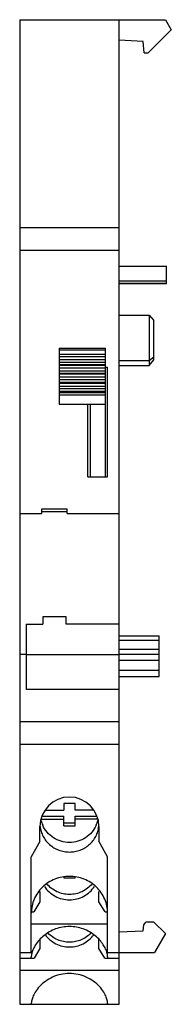
# Model space of a CAD drawing. Units: millimetres. Extents: x 29.8 to 42.9, y 7.2 to 92.5.
import ezdxf

# ---------------------------------------------------------------- set-up
doc = ezdxf.new("R2010")
doc.units = ezdxf.units.MM
doc.header["$LTSCALE"] = 6.536348
doc.layers.get('0').update_dxf_attribs({"linetype": 'CONTINUOUS'})

msp = doc.modelspace()

# ---------------------------------------------------------------- linework, layer by layer
at = {"color": 7, "linetype": 'CONTINUOUS'}
for p, q in [((29.821, 92.48), (29.821, 7.18)), ((29.821, 92.48), (42.416, 92.48)), ((38.421, 7.18), (38.421, 92.48)), ((42.416, 92.48), (42.921, 91.605)), ((42.921, 91.605), (40.921, 89.605)), ((40.501, 90.605), (38.421, 90.714)), ((40.588, 89.605), (40.501, 90.605)), ((40.588, 89.605), (40.921, 89.605)), ((29.821, 74.48), (38.421, 74.48)), ((38.421, 72.48), (29.821, 72.48)), ((38.421, 71.137), (42.521, 71.137)), ((42.521, 69.612), (42.521, 71.137)), ((38.421, 69.852), (42.521, 69.852)), ((38.421, 69.641), (42.521, 69.641)), ((38.421, 69.612), (42.521, 69.612)), ((38.421, 66.881), (41.021, 66.881)), ((41.021, 66.881), (41.021, 62.535)), ((41.021, 66.881), (41.421, 66.418)), ((41.421, 63.012), (41.421, 66.418)), ((33.221, 64.012), (33.221, 62.575)), ((33.221, 64.012), (37.221, 64.012)), ((37.221, 62.575), (37.221, 64.012)), ((37.221, 63.836), (33.221, 63.836)), ((33.221, 63.508), (37.221, 63.508)), ((33.221, 63.3), (37.221, 63.3)), ((41.021, 62.962), (41.421, 63.286)), ((37.221, 63.026), (33.221, 63.026)), ((33.221, 62.805), (37.221, 62.805)), ((37.221, 62.575), (33.221, 62.575)), ((33.221, 62.563), (33.221, 59.178)), ((33.221, 62.563), (37.221, 62.563)), ((37.221, 62.277), (33.221, 62.277)), ((37.221, 52.88), (37.221, 62.563)), ((37.221, 62.384), (37.421, 62.384)), ((37.421, 62.358), (37.221, 62.358)), ((37.421, 52.88), (37.421, 62.384)), ((38.421, 62.962), (41.021, 62.962)), ((38.421, 62.535), (41.021, 62.535)), ((41.021, 62.535), (41.421, 63.012)), ((33.221, 62.068), (37.221, 62.068)), ((37.221, 61.829), (33.221, 61.829)), ((33.221, 61.795), (37.221, 61.795)), ((37.221, 61.498), (33.221, 61.498)), ((33.221, 61.304), (37.221, 61.304)), ((37.221, 61.057), (33.221, 61.057)), ((33.221, 61.001), (37.221, 61.001)), ((37.221, 60.695), (33.221, 60.695)), ((33.221, 60.517), (37.221, 60.517)), ((37.221, 60.264), (33.221, 60.264)), ((33.221, 60.191), (37.221, 60.191)), ((37.221, 59.953), (33.221, 59.953)), ((33.221, 59.178), (37.221, 59.178)), ((35.721, 52.88), (35.721, 59.178)), ((35.921, 59.178), (35.921, 52.88)), ((35.721, 52.88), (37.421, 52.88)), ((29.821, 49.686), (31.721, 49.686)), ((31.721, 49.686), (31.721, 50.105)), ((31.721, 50.105), (33.921, 50.105)), ((31.721, 49.861), (33.921, 49.861)), ((33.921, 49.686), (33.921, 50.105)), ((33.921, 49.686), (38.421, 49.686)), ((30.371, 40.113), (31.821, 40.113)), ((30.371, 40.113), (30.371, 34.452)), ((33.821, 40.746), (31.821, 40.746)), ((31.821, 40.746), (31.821, 40.113)), ((33.821, 40.113), (33.821, 40.746)), ((38.421, 40.113), (33.821, 40.113)), ((38.421, 39.109), (41.871, 39.109)), ((38.421, 38.714), (41.871, 38.714)), ((41.871, 35.572), (41.871, 39.109)), ((41.871, 37.923), (38.421, 37.923)), ((30.371, 37.473), (29.821, 37.473)), ((38.421, 37.462), (30.371, 37.462)), ((38.421, 37.528), (41.871, 37.528)), ((38.421, 37.001), (41.871, 37.001)), ((41.871, 36.098), (38.421, 36.098)), ((38.421, 35.572), (41.871, 35.572)), ((38.421, 34.452), (30.371, 34.452)), ((29.821, 31.68), (38.421, 31.68)), ((38.421, 29.68), (29.821, 29.68)), ((32.05, 23.999), (33.621, 23.999)), ((34.621, 24.578), (33.621, 24.578)), ((33.621, 24.578), (33.621, 23.999)), ((34.621, 23.999), (34.621, 24.578)), ((36.191, 23.999), (34.621, 23.999)), ((31.653, 23.226), (33.621, 23.226)), ((31.812, 23.485), (33.621, 23.485)), ((33.621, 22.646), (33.621, 23.485)), ((34.621, 23.485), (36.429, 23.485)), ((34.621, 22.646), (34.621, 23.485)), ((36.589, 23.226), (34.621, 23.226)), ((31.571, 21.29), (31.571, 22.585)), ((33.621, 22.905), (34.621, 22.905)), ((33.621, 22.646), (34.621, 22.646)), ((36.671, 22.585), (36.671, 21.309)), ((31.571, 21.29), (30.821, 19.945)), ((37.421, 19.964), (36.671, 21.309)), ((30.821, 11.68), (30.821, 19.945)), ((37.421, 11.68), (37.421, 19.964)), ((33.621, 18.2), (33.621, 18.146)), ((33.621, 18.146), (34.621, 18.146)), ((34.621, 18.146), (34.621, 18.205)), ((31.571, 16.964), (31.571, 16.072)), ((36.671, 16.072), (36.671, 16.965)), ((31.571, 16.072), (31.038, 15.18)), ((37.204, 15.18), (36.671, 16.072)), ((30.821, 15.18), (31.038, 15.18)), ((37.204, 15.18), (37.421, 15.18)), ((30.821, 14.145), (37.421, 14.145)), ((40.501, 13.555), (40.545, 14.056)), ((40.545, 14.056), (40.719, 14.305)), ((41.421, 14.305), (40.719, 14.305)), ((41.421, 14.305), (42.421, 13.305)), ((31.571, 12.804), (31.571, 12.021)), ((36.671, 12.021), (36.671, 12.804)), ((38.421, 13.446), (40.501, 13.555)), ((42.421, 13.305), (41.483, 11.68)), ((31.571, 12.021), (31.068, 11.18)), ((37.173, 11.18), (36.671, 12.021)), ((29.821, 11.68), (30.821, 11.68)), ((29.821, 11.18), (31.068, 11.18)), ((30.821, 11.18), (30.821, 11.279)), ((37.173, 11.18), (38.421, 11.18)), ((37.421, 11.68), (41.483, 11.68)), ((37.421, 11.279), (37.421, 11.18)), ((29.821, 10.145), (38.421, 10.145)), ((29.821, 7.18), (38.421, 7.18)), ((30.821, 7.18), (30.821, 7.248)), ((37.421, 7.248), (37.421, 7.18))]:
    msp.add_line(p, q, dxfattribs=at)
for centre, radius, start, end in [((34.121, 22.585), 2.55, 0, 180), ((33.984, 23.619), 2.364, 192.89476, 203.12843), ((34.26, 23.619), 2.362, 336.86685, 347.11012), ((32.743, 11.135), 1.934, 164.68433, 167.01766), ((35.526, 11.142), 1.906, 12.96458, 15.33259)]:
    msp.add_arc(centre, radius, start, end, dxfattribs=at)
for points, knots in [([(31.583, 22.596), (31.598, 22.445), (31.658, 22.146), (31.83, 21.722), (32.08, 21.335), (32.399, 21), (32.776, 20.727), (33.199, 20.525), (33.652, 20.401), (33.965, 20.373), (34.121, 20.373)], [0, 0, 0, 0, 0.122882, 0.24617, 0.370053, 0.494729, 0.620189, 0.746326, 0.873074, 1, 1, 1, 1]), ([(34.121, 21.198), (33.876, 21.198), (33.385, 21.268), (32.713, 21.574), (32.161, 22.057), (31.904, 22.472), (31.81, 22.691)], [0, 0, 0, 0, 0.252817, 0.504215, 0.753344, 1, 1, 1, 1]), ([(36.432, 22.691), (36.338, 22.472), (36.08, 22.057), (35.528, 21.574), (34.856, 21.268), (34.365, 21.198), (34.121, 21.198)], [0, 0, 0, 0, 0.246655, 0.495785, 0.747183, 1, 1, 1, 1]), ([(34.121, 20.373), (34.277, 20.373), (34.59, 20.401), (35.043, 20.525), (35.465, 20.727), (35.842, 21), (36.161, 21.335), (36.411, 21.722), (36.584, 22.146), (36.643, 22.445), (36.659, 22.596)], [0, 0, 0, 0, 0.126926, 0.253674, 0.37981, 0.505271, 0.629947, 0.75383, 0.877118, 1, 1, 1, 1]), ([(37.421, 15.076), (37.421, 15.284), (37.378, 15.703), (37.189, 16.305), (36.881, 16.86), (36.468, 17.346), (35.964, 17.745), (35.39, 18.04), (34.768, 18.223), (34.121, 18.284), (33.474, 18.223), (32.851, 18.041), (32.277, 17.745), (31.774, 17.346), (31.36, 16.86), (31.053, 16.305), (30.863, 15.703), (30.821, 15.284), (30.821, 15.076)], [0, 0, 0, 0, 0.061424, 0.123039, 0.184931, 0.247225, 0.309937, 0.373039, 0.436438, 0.499994, 0.56355, 0.626948, 0.690051, 0.752766, 0.815062, 0.876958, 0.938576, 1, 1, 1, 1]), ([(31.959, 17.392), (32.073, 17.216), (32.35, 16.89), (32.874, 16.52), (33.477, 16.288), (33.906, 16.235), (34.121, 16.235)], [0, 0, 0, 0, 0.247232, 0.496599, 0.747793, 1, 1, 1, 1]), ([(34.121, 16.697), (33.934, 16.697), (33.56, 16.738), (33.027, 16.918), (32.548, 17.208), (32.281, 17.467), (32.164, 17.609)], [0, 0, 0, 0, 0.251814, 0.502826, 0.752336, 1, 1, 1, 1]), ([(36.081, 17.613), (35.964, 17.471), (35.696, 17.21), (35.217, 16.919), (34.683, 16.738), (34.308, 16.697), (34.121, 16.697)], [0, 0, 0, 0, 0.247655, 0.497163, 0.748178, 1, 1, 1, 1]), ([(34.121, 16.235), (34.335, 16.235), (34.765, 16.288), (35.369, 16.521), (35.894, 16.891), (36.17, 17.218), (36.284, 17.395)], [0, 0, 0, 0, 0.252212, 0.503408, 0.752773, 1, 1, 1, 1]), ([(37.364, 11.646), (37.334, 11.755), (37.246, 11.996), (37.043, 12.369), (36.743, 12.762), (36.346, 13.14), (35.865, 13.469), (35.32, 13.721), (34.731, 13.88), (34.121, 13.934), (33.51, 13.88), (32.921, 13.721), (32.376, 13.469), (31.896, 13.14), (31.499, 12.762), (31.198, 12.369), (30.996, 11.996), (30.908, 11.755), (30.878, 11.646)], [0, 0, 0, 0, 0.040258, 0.09077, 0.149942, 0.215357, 0.284551, 0.355692, 0.427693, 0.5, 0.572306, 0.644307, 0.715448, 0.784642, 0.850057, 0.90923, 0.959742, 1, 1, 1, 1]), ([(32.027, 13.207), (32.144, 13.044), (32.42, 12.745), (32.93, 12.407), (33.507, 12.197), (33.917, 12.149), (34.121, 12.149)], [0, 0, 0, 0, 0.247417, 0.496838, 0.747973, 1, 1, 1, 1]), ([(34.121, 12.56), (33.946, 12.56), (33.597, 12.595), (33.096, 12.753), (32.64, 13.007), (32.377, 13.236), (32.26, 13.362)], [0, 0, 0, 0, 0.251598, 0.502531, 0.752097, 1, 1, 1, 1]), ([(35.981, 13.362), (35.864, 13.236), (35.602, 13.007), (35.146, 12.753), (34.645, 12.595), (34.295, 12.56), (34.121, 12.56)], [0, 0, 0, 0, 0.247903, 0.497468, 0.748401, 1, 1, 1, 1]), ([(34.121, 12.149), (34.325, 12.149), (34.734, 12.197), (35.312, 12.407), (35.821, 12.745), (36.098, 13.044), (36.215, 13.207)], [0, 0, 0, 0, 0.252027, 0.503162, 0.752583, 1, 1, 1, 1]), ([(30.858, 11.57), (30.846, 11.514), (30.828, 11.418), (30.821, 11.32), (30.821, 11.279)], [0, 0, 0, 0, 0.582766, 1, 1, 1, 1]), ([(37.421, 11.279), (37.421, 11.32), (37.413, 11.418), (37.396, 11.514), (37.383, 11.57)], [0, 0, 0, 0, 0.417237, 1, 1, 1, 1]), ([(37.421, 7.248), (37.421, 7.277), (37.416, 7.346), (37.388, 7.53), (37.294, 7.838), (37.077, 8.269), (36.715, 8.743), (36.209, 9.193), (35.582, 9.559), (34.873, 9.796), (34.121, 9.877), (33.369, 9.796), (32.659, 9.559), (32.033, 9.193), (31.527, 8.743), (31.165, 8.269), (30.947, 7.838), (30.854, 7.53), (30.825, 7.346), (30.821, 7.277), (30.821, 7.248)], [0, 0, 0, 0, 0.009498, 0.022859, 0.06118, 0.114557, 0.180821, 0.255936, 0.33576, 0.417561, 0.5, 0.582439, 0.66424, 0.744065, 0.819179, 0.885443, 0.93882, 0.977141, 0.990502, 1, 1, 1, 1])]:
    msp.add_open_spline(points, degree=3, knots=knots, dxfattribs=at)

doc.saveas('drawing.dxf')
